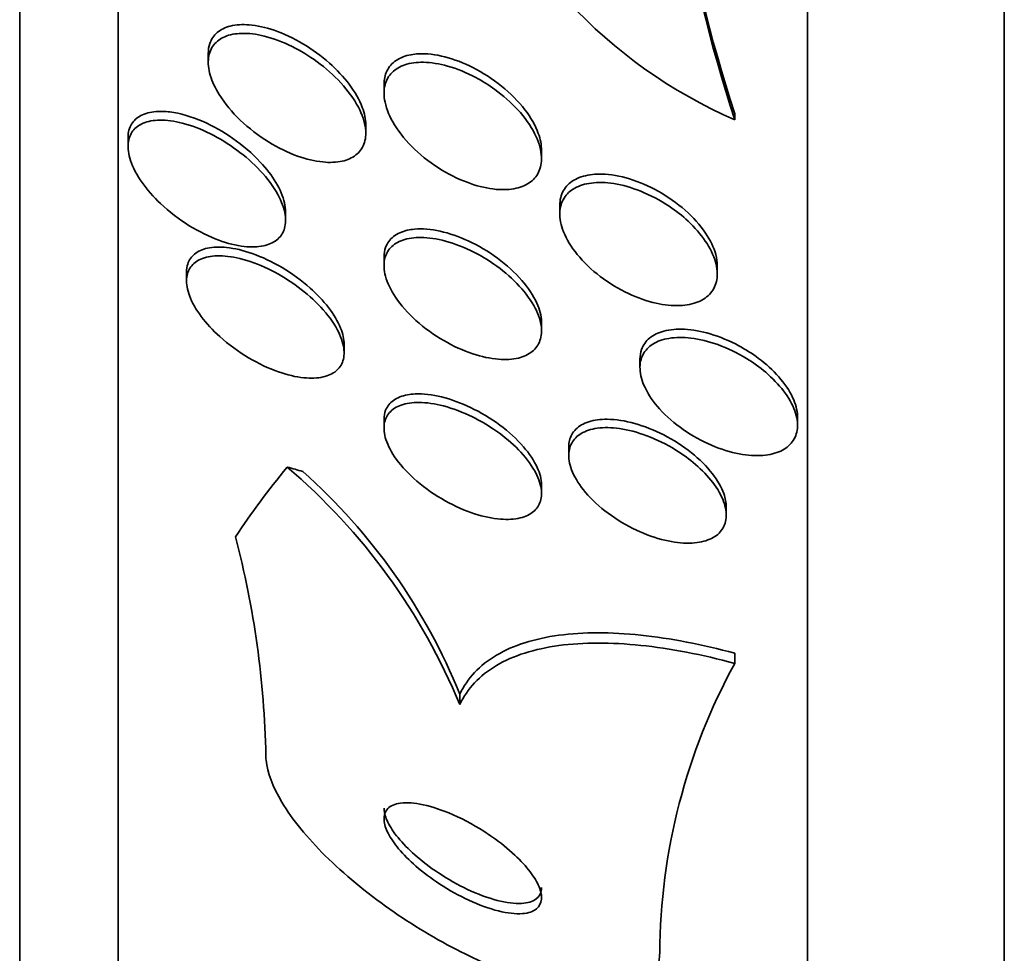
# Model space of a CAD drawing. Units: millimetres. Extents: x -218 to 1083, y 29 to 1164.
# Drawn here: x 156 to 161, y 653 to 658 of the extents above; entities that cross this region are included whole.
import ezdxf

# ---------------------------------------------------------------- set-up
doc = ezdxf.new("R2010")
doc.units = ezdxf.units.MM
doc.layers.add('DV6_Défaut', color=7, linetype='Continuous')
doc.layers.add('Défaut', color=7, linetype='Continuous')

# ---------------------------------------------------------------- blocks, each defined once
blk = doc.blocks.new('SE5')
at = {"layer": 'DV6_Défaut', "color": 7, "lineweight": 35}
for p, q in [((160.6457, 649.3946), (160.6457, 702.0862)), ((159.6457, 649.8348), (159.6457, 701.6461)), ((156.1457, 651.7643), (156.1457, 699.7165)), ((155.6457, 652.0951), (155.6457, 699.3858)), ((156.6032, 658.067), (156.6032, 658.0228)), ((157.4957, 657.91), (157.4957, 657.8651)), ((159.2771, 657.7316), (159.2771, 657.7622)), ((157.4032, 657.6647), (157.4032, 657.7075)), ((156.1958, 657.6407), (156.1958, 657.5945)), ((158.2957, 657.5359), (158.2957, 657.5784)), ((156.9958, 657.2228), (156.9958, 657.2672)), ((158.3882, 657.2954), (158.3882, 657.253)), ((157.4957, 657.0325), (157.4957, 656.9888)), ((156.493, 656.9559), (156.493, 656.9122)), ((159.1882, 656.9501), (159.1882, 656.9923)), ((158.2957, 656.6602), (158.2957, 656.7016)), ((157.293, 656.55), (157.293, 656.5922)), ((158.7956, 656.5135), (158.7956, 656.4723)), ((157.4957, 656.2078), (157.4957, 656.1642)), ((159.5956, 656.181), (159.5956, 656.222)), ((158.4338, 656.0689), (158.4338, 656.0261)), ((158.2957, 655.8349), (158.2957, 655.8761)), ((159.2338, 655.724), (159.2338, 655.7661)), ((159.2767, 654.97), (159.2767, 655.0216)), ((157.8809, 654.7606), (157.8809, 654.8131))]:
    blk.add_line(p, q, dxfattribs=at)
for centre, radius, start, end in [((166.6138, 660.1585), 7.7181, 180.05464, 198.08761), ((166.6158, 660.1281), 7.7201, 180.05479, 198.08521), ((160.2942, 660.0604), 2.5413, 199.2915, 246.4056), ((154.9449, 653.5491), 3.1761, 22.4241, 49.5932), ((155.0618, 653.6736), 3.0407, 22.0095, 48.3355), ((152.1429, 654.4084), 4.7538, 1.1418, 14.6859), ((162.013, 653.4764), 3.1174, 151.3712, 179.5982)]:
    blk.add_arc(centre, radius, start, end, dxfattribs=at)
for centre, major_axis, start_param, end_param in [((171.6457, 653.9045), (-15.4629, 0), -0.32732, -0.269604), ((155.9202, 655.2699), (2, 0), 0.950249, 0.99825)]:
    blk.add_ellipse(centre, major_axis=major_axis, ratio=0.414982, start_param=start_param, end_param=end_param, dxfattribs=at)
for points, knots in [([(156.6032, 658.0688), (156.6032, 658.0869), (156.6058, 658.1038), (156.6109, 658.1189), (156.6184, 658.1412), (156.6314, 658.1603), (156.6487, 658.175), (156.6667, 658.1903), (156.6895, 658.2012), (156.7153, 658.2078), (156.744, 658.215), (156.7768, 658.2169), (156.8115, 658.2141), (156.8511, 658.2108), (156.894, 658.2013), (156.9371, 658.1867), (156.9858, 658.1701), (157.0361, 658.1467), (157.0842, 658.1181), (157.1311, 658.0903), (157.1772, 658.0568), (157.2187, 658.0199)], [0, 0, 0, 0, 0.083888, 0.083888, 0.083888, 0.20679, 0.20679, 0.20679, 0.334188, 0.334188, 0.334188, 0.475854, 0.475854, 0.475854, 0.638125, 0.638125, 0.638125, 0.821532, 0.821532, 0.821532, 1, 1, 1, 1]), ([(157.1557, 658.0269), (157.199, 657.9952), (157.2404, 657.9586), (157.2762, 657.9198), (157.3121, 657.8807), (157.3434, 657.838), (157.3654, 657.7959), (157.3847, 657.7591), (157.3975, 657.7216), (157.4017, 657.6877), (157.4052, 657.6584), (157.4024, 657.6309), (157.3936, 657.6077), (157.3852, 657.5858), (157.3712, 657.5672), (157.353, 657.553), (157.3341, 657.5381), (157.3103, 657.5276), (157.2836, 657.5217), (157.2539, 657.5151), (157.2201, 657.5138), (157.1846, 657.5175), (157.1441, 657.5216), (157.1006, 657.5321), (157.057, 657.5477), (157.0079, 657.5653), (156.9575, 657.5898), (156.9095, 657.6194), (156.8588, 657.6507), (156.8092, 657.6887), (156.7657, 657.7304), (156.7242, 657.7702), (156.6868, 657.8149), (156.659, 657.8598), (156.6387, 657.8924), (156.623, 657.9259), (156.6136, 657.9577), (156.6042, 657.9896), (156.6011, 658.0206), (156.6047, 658.0476), (156.6081, 658.0725), (156.6173, 658.0947), (156.6314, 658.1126), (156.6455, 658.1305), (156.6648, 658.1445), (156.6875, 658.1541), (156.7121, 658.1645), (156.7413, 658.17), (156.7727, 658.1709), (156.8083, 658.1719), (156.8476, 658.1669), (156.8878, 658.157), (156.9336, 658.1456), (156.9818, 658.1275), (157.0288, 658.1042), (157.0719, 658.0828), (157.1151, 658.0566), (157.1557, 658.0269)], [0, 0, 0, 0, 0.059696, 0.059696, 0.059696, 0.119892, 0.119892, 0.119892, 0.172453, 0.172453, 0.172453, 0.217647, 0.217647, 0.217647, 0.26028, 0.26028, 0.26028, 0.304694, 0.304694, 0.304694, 0.354064, 0.354064, 0.354064, 0.410443, 0.410443, 0.410443, 0.473922, 0.473922, 0.473922, 0.54118, 0.54118, 0.54118, 0.605464, 0.605464, 0.605464, 0.651734, 0.651734, 0.651734, 0.69824, 0.69824, 0.69824, 0.741101, 0.741101, 0.741101, 0.784, 0.784, 0.784, 0.830689, 0.830689, 0.830689, 0.883817, 0.883817, 0.883817, 0.944453, 0.944453, 0.944453, 1, 1, 1, 1]), ([(157.4957, 657.9106), (157.4957, 657.9357), (157.5007, 657.9591), (157.5103, 657.9791), (157.5208, 658.0008), (157.5369, 658.0191), (157.5572, 658.0329), (157.5783, 658.0473), (157.6044, 658.0573), (157.6332, 658.0626), (157.6451, 658.0648), (157.6576, 658.0662), (157.6704, 658.0669)], [0, 0, 0, 0, 0.272081, 0.272081, 0.272081, 0.566704, 0.566704, 0.566704, 0.874257, 0.874257, 0.874257, 1, 1, 1, 1]), ([(157.6704, 658.0669), (157.7117, 658.0691), (157.7578, 658.0636), (157.8046, 658.0516), (157.8513, 658.0397), (157.9, 658.021), (157.947, 657.9972), (157.9972, 657.9717), (158.0471, 657.9396), (158.0922, 657.9033), (158.1367, 657.8673), (158.178, 657.826), (158.211, 657.783), (158.2408, 657.7442), (158.2648, 657.7027), (158.2792, 657.663), (158.2899, 657.6334), (158.2956, 657.604), (158.2957, 657.5772)], [0, 0, 0, 0, 0.17286, 0.17286, 0.17286, 0.345022, 0.345022, 0.345022, 0.529375, 0.529375, 0.529375, 0.712184, 0.712184, 0.712184, 0.877247, 0.877247, 0.877247, 1, 1, 1, 1]), ([(157.2187, 658.0199), (157.256, 657.9868), (157.2906, 657.95), (157.3191, 657.9121), (157.3477, 657.874), (157.3711, 657.8336), (157.3855, 657.795), (157.397, 657.7643), (157.4032, 657.7339), (157.4032, 657.7065)], [0, 0, 0, 0, 0.355926, 0.355926, 0.355926, 0.714852, 0.714852, 0.714852, 1, 1, 1, 1]), ([(158.0582, 657.8862), (158.1007, 657.8554), (158.141, 657.82), (158.1755, 657.7824), (158.2101, 657.7445), (158.2399, 657.7032), (158.2607, 657.6624), (158.2793, 657.626), (158.2912, 657.5889), (158.2946, 657.5551), (158.2976, 657.5253), (158.2941, 657.4972), (158.2843, 657.4734), (158.2749, 657.4508), (158.2598, 657.4314), (158.2403, 657.4166), (158.2202, 657.4012), (158.195, 657.3901), (158.1669, 657.3838), (158.1361, 657.3768), (158.1011, 657.3752), (158.0645, 657.3785), (158.0234, 657.3823), (157.9794, 657.3923), (157.9355, 657.4075), (157.8869, 657.4243), (157.8372, 657.4479), (157.7902, 657.4764), (157.7408, 657.5063), (157.6929, 657.5426), (157.6512, 657.5824), (157.6111, 657.6206), (157.5754, 657.6634), (157.5489, 657.7066), (157.5255, 657.7446), (157.5086, 657.7842), (157.5008, 657.8209), (157.4941, 657.8526), (157.494, 657.8831), (157.5008, 657.9095), (157.5071, 657.9338), (157.5194, 657.9552), (157.5364, 657.9722), (157.5536, 657.9894), (157.5761, 658.0025), (157.6018, 658.0111), (157.6297, 658.0204), (157.662, 658.0245), (157.6963, 658.0239), (157.7348, 658.0232), (157.7766, 658.0164), (157.8189, 658.0045), (157.8661, 657.9912), (157.915, 657.9712), (157.962, 657.9462), (157.9949, 657.9287), (158.0274, 657.9085), (158.0582, 657.8862)], [0, 0, 0, 0, 0.058787, 0.058787, 0.058787, 0.117989, 0.117989, 0.117989, 0.170816, 0.170816, 0.170816, 0.217195, 0.217195, 0.217195, 0.261157, 0.261157, 0.261157, 0.3066, 0.3066, 0.3066, 0.356438, 0.356438, 0.356438, 0.412469, 0.412469, 0.412469, 0.474649, 0.474649, 0.474649, 0.539998, 0.539998, 0.539998, 0.602805, 0.602805, 0.602805, 0.658087, 0.658087, 0.658087, 0.705748, 0.705748, 0.705748, 0.74969, 0.74969, 0.74969, 0.794203, 0.794203, 0.794203, 0.842564, 0.842564, 0.842564, 0.896928, 0.896928, 0.896928, 0.95776, 0.95776, 0.95776, 1, 1, 1, 1]), ([(156.1958, 657.6411), (156.1958, 657.642), (156.1958, 657.6428), (156.1958, 657.6437), (156.1962, 657.6688), (156.2024, 657.6914), (156.2135, 657.7098), (156.2247, 657.7282), (156.2411, 657.7429), (156.261, 657.7535), (156.2827, 657.7649), (156.3092, 657.7717), (156.3381, 657.7739), (156.3601, 657.7756), (156.3837, 657.7748), (156.4083, 657.7718)], [0, 0, 0, 0, 0.00874, 0.00874, 0.00874, 0.262903, 0.262903, 0.262903, 0.516081, 0.516081, 0.516081, 0.792124, 0.792124, 0.792124, 1, 1, 1, 1]), ([(156.4083, 657.7718), (156.4609, 657.7652), (156.5191, 657.7479), (156.5768, 657.7226), (156.6276, 657.7003), (156.6796, 657.6711), (156.7284, 657.637), (156.7783, 657.6021), (156.8266, 657.5609), (156.8676, 657.5169), (156.8982, 657.484), (156.9256, 657.4487), (156.9467, 657.4136), (156.9679, 657.3784), (156.9833, 657.3422), (156.9906, 657.3092), (156.994, 657.2939), (156.9957, 657.2791), (156.9957, 657.265)], [0, 0, 0, 0, 0.225399, 0.225399, 0.225399, 0.423392, 0.423392, 0.423392, 0.626606, 0.626606, 0.626606, 0.777601, 0.777601, 0.777601, 0.929801, 0.929801, 0.929801, 1, 1, 1, 1]), ([(156.7483, 657.5783), (156.7909, 657.5469), (156.8318, 657.511), (156.8673, 657.473), (156.903, 657.4347), (156.9343, 657.393), (156.9566, 657.3522), (156.9759, 657.3169), (156.9889, 657.281), (156.9937, 657.2487), (156.9977, 657.2208), (156.9957, 657.1948), (156.9879, 657.173), (156.9804, 657.152), (156.9675, 657.1344), (156.9504, 657.1209), (156.9324, 657.1066), (156.9094, 657.0967), (156.8835, 657.0912), (156.8544, 657.085), (156.821, 657.0842), (156.7858, 657.0882), (156.7453, 657.0928), (156.7014, 657.1037), (156.6573, 657.1199), (156.6076, 657.1381), (156.5562, 657.1634), (156.5071, 657.1938), (156.4556, 657.2256), (156.4049, 657.2642), (156.3603, 657.3065), (156.3253, 657.3398), (156.2931, 657.3761), (156.2671, 657.413), (156.2409, 657.4502), (156.2202, 657.489), (156.2082, 657.5253), (156.1979, 657.5566), (156.1938, 657.5869), (156.1966, 657.6131), (156.1992, 657.6369), (156.2074, 657.658), (156.2203, 657.6749), (156.2335, 657.692), (156.2517, 657.7053), (156.2734, 657.7144), (156.2972, 657.7244), (156.3257, 657.7295), (156.3565, 657.73), (156.3918, 657.7306), (156.4311, 657.7253), (156.4714, 657.7149), (156.5176, 657.7031), (156.5664, 657.6844), (156.6144, 657.6605), (156.6598, 657.6378), (156.7054, 657.6099), (156.7483, 657.5783)], [0, 0, 0, 0, 0.058531, 0.058531, 0.058531, 0.117599, 0.117599, 0.117599, 0.168701, 0.168701, 0.168701, 0.212685, 0.212685, 0.212685, 0.25473, 0.25473, 0.25473, 0.299188, 0.299188, 0.299188, 0.349212, 0.349212, 0.349212, 0.406787, 0.406787, 0.406787, 0.471701, 0.471701, 0.471701, 0.539924, 0.539924, 0.539924, 0.593282, 0.593282, 0.593282, 0.647133, 0.647133, 0.647133, 0.693527, 0.693527, 0.693527, 0.73553, 0.73553, 0.73553, 0.778182, 0.778182, 0.778182, 0.825253, 0.825253, 0.825253, 0.879356, 0.879356, 0.879356, 0.941381, 0.941381, 0.941381, 1, 1, 1, 1]), ([(158.3882, 657.2964), (158.3882, 657.3001), (158.3883, 657.3038), (158.3885, 657.3074), (158.3902, 657.3345), (158.3983, 657.3593), (158.412, 657.3799), (158.4255, 657.4002), (158.4447, 657.4169), (158.4679, 657.4292), (158.4924, 657.4421), (158.522, 657.4504), (158.554, 657.4538), (158.5694, 657.4555), (158.5855, 657.4561), (158.6021, 657.4557)], [0, 0, 0, 0, 0.036492, 0.036492, 0.036492, 0.309645, 0.309645, 0.309645, 0.5792385, 0.5792385, 0.5792385, 0.8644289, 0.8644289, 0.8644289, 1, 1, 1, 1]), ([(158.6021, 657.4557), (158.6462, 657.4546), (158.6946, 657.4461), (158.7429, 657.4313), (158.7912, 657.4166), (158.8407, 657.3953), (158.8878, 657.3691), (158.9364, 657.3419), (158.9838, 657.3087), (159.0254, 657.272), (159.0654, 657.2367), (159.1012, 657.197), (159.1284, 657.1566), (159.1529, 657.1203), (159.1711, 657.0823), (159.1805, 657.0466), (159.1855, 657.0273), (159.1881, 657.0083), (159.1881, 656.9903)], [0, 0, 0, 0, 0.185171, 0.185171, 0.185171, 0.369916, 0.369916, 0.369916, 0.561379, 0.561379, 0.561379, 0.745612, 0.745612, 0.745612, 0.910962, 0.910962, 0.910962, 1, 1, 1, 1]), ([(159.0401, 657.2165), (159.0736, 657.1852), (159.1037, 657.1509), (159.1274, 657.116), (159.1512, 657.081), (159.1692, 657.0444), (159.1791, 657.0097), (159.1881, 656.9778), (159.1905, 656.9466), (159.1857, 656.9191), (159.1813, 656.8934), (159.1705, 656.8703), (159.1545, 656.8515), (159.1384, 656.8326), (159.1167, 656.8175), (159.0914, 656.807), (159.0643, 656.7958), (159.0324, 656.7895), (158.9983, 656.7881), (158.9607, 656.7865), (158.9194, 656.7908), (158.8775, 656.8002), (158.8313, 656.8106), (158.7832, 656.8274), (158.7367, 656.8493), (158.6873, 656.8725), (158.6383, 656.9021), (158.594, 656.9358), (158.5502, 656.9692), (158.5095, 657.0078), (158.4768, 657.0481), (158.4468, 657.085), (158.4225, 657.1247), (158.4073, 657.1628), (158.3939, 657.1965), (158.3872, 657.2301), (158.3883, 657.2601), (158.3893, 657.2876), (158.3967, 657.3128), (158.4098, 657.3339), (158.4228, 657.3546), (158.4415, 657.3718), (158.4642, 657.3845), (158.4882, 657.3979), (158.5171, 657.4066), (158.5488, 657.4106), (158.5835, 657.415), (158.6223, 657.4138), (158.6623, 657.4076), (158.7065, 657.4007), (158.7532, 657.3874), (158.7991, 657.3691), (158.8485, 657.3493), (158.8982, 657.3231), (158.9441, 657.2923), (158.9781, 657.2696), (159.0107, 657.2439), (159.0401, 657.2165)], [0, 0, 0, 0, 0.052782, 0.052782, 0.052782, 0.105867, 0.105867, 0.105867, 0.154737, 0.154737, 0.154737, 0.200327, 0.200327, 0.200327, 0.246104, 0.246104, 0.246104, 0.294977, 0.294977, 0.294977, 0.348886, 0.348886, 0.348886, 0.408324, 0.408324, 0.408324, 0.471502, 0.471502, 0.471502, 0.53416, 0.53416, 0.53416, 0.591577, 0.591577, 0.591577, 0.642123, 0.642123, 0.642123, 0.68812, 0.68812, 0.68812, 0.733326, 0.733326, 0.733326, 0.780994, 0.780994, 0.780994, 0.833399, 0.833399, 0.833399, 0.891472, 0.891472, 0.891472, 0.953994, 0.953994, 0.953994, 1, 1, 1, 1]), ([(157.4957, 657.0341), (157.4957, 657.052), (157.4985, 657.0688), (157.504, 657.0838), (157.5119, 657.1055), (157.5256, 657.1241), (157.5436, 657.1384), (157.5625, 657.1534), (157.5867, 657.1642), (157.6139, 657.1705), (157.6254, 657.1731), (157.6376, 657.175), (157.6502, 657.1761)], [0, 0, 0, 0, 0.217867, 0.217867, 0.217867, 0.53204, 0.53204, 0.53204, 0.862047, 0.862047, 0.862047, 1, 1, 1, 1]), ([(157.6502, 657.1761), (157.6897, 657.1797), (157.7347, 657.1758), (157.7811, 657.1656), (157.8273, 657.1553), (157.876, 657.1385), (157.9237, 657.1164), (157.9744, 657.093), (158.0253, 657.063), (158.072, 657.0287), (158.1178, 656.995), (158.1609, 656.9559), (158.1962, 656.915), (158.2279, 656.8783), (158.2542, 656.8389), (158.2714, 656.801), (158.2863, 656.7681), (158.2948, 656.7354), (158.2956, 656.7062), (158.2957, 656.7046), (158.2957, 656.7029), (158.2957, 656.7013)], [0, 0, 0, 0, 0.169931, 0.169931, 0.169931, 0.339234, 0.339234, 0.339234, 0.519382, 0.519382, 0.519382, 0.696424, 0.696424, 0.696424, 0.855264, 0.855264, 0.855264, 0.9923, 0.9923, 0.9923, 1, 1, 1, 1]), ([(158.0539, 656.9987), (158.0956, 656.9696), (158.1355, 656.9363), (158.1699, 656.9008), (158.2045, 656.8653), (158.2345, 656.8265), (158.2561, 656.7882), (158.2754, 656.754), (158.2885, 656.7192), (158.2934, 656.6875), (158.2977, 656.6591), (158.2958, 656.6325), (158.2877, 656.6098), (158.2799, 656.5878), (158.2663, 656.569), (158.2483, 656.5544), (158.2294, 656.5391), (158.2053, 656.528), (158.178, 656.5215), (158.1479, 656.5143), (158.1132, 656.5124), (158.0767, 656.5154), (158.0357, 656.5187), (157.9913, 656.5283), (157.9468, 656.543), (157.8978, 656.5592), (157.8473, 656.5821), (157.7992, 656.61), (157.7494, 656.6387), (157.7008, 656.6738), (157.658, 656.7123), (157.6178, 656.7485), (157.5815, 656.7892), (157.5541, 656.8301), (157.5302, 656.8658), (157.5123, 656.9029), (157.5031, 656.9373), (157.4952, 656.9673), (157.4936, 656.9962), (157.4986, 657.0212), (157.5034, 657.0446), (157.514, 657.0653), (157.5295, 657.0819), (157.5453, 657.0989), (157.5666, 657.1119), (157.5913, 657.1205), (157.6183, 657.13), (157.6501, 657.1344), (157.6841, 657.1341), (157.7224, 657.1337), (157.7644, 657.1274), (157.8072, 657.1159), (157.8546, 657.1032), (157.9043, 657.0839), (157.9524, 657.0595), (157.9869, 657.0419), (158.0213, 657.0214), (158.0539, 656.9987)], [0, 0, 0, 0, 0.05703, 0.05703, 0.05703, 0.114466, 0.114466, 0.114466, 0.165841, 0.165841, 0.165841, 0.211525, 0.211525, 0.211525, 0.255587, 0.255587, 0.255587, 0.301722, 0.301722, 0.301722, 0.352639, 0.352639, 0.352639, 0.409857, 0.409857, 0.409857, 0.472859, 0.472859, 0.472859, 0.538094, 0.538094, 0.538094, 0.599697, 0.599697, 0.599697, 0.653423, 0.653423, 0.653423, 0.700133, 0.700133, 0.700133, 0.743981, 0.743981, 0.743981, 0.789067, 0.789067, 0.789067, 0.838451, 0.838451, 0.838451, 0.894026, 0.894026, 0.894026, 0.955818, 0.955818, 0.955818, 1, 1, 1, 1]), ([(156.493, 656.9578), (156.493, 656.9725), (156.495, 656.9862), (156.499, 656.9985), (156.5056, 657.019), (156.5176, 657.0364), (156.5338, 657.0497), (156.5511, 657.0638), (156.5735, 657.0738), (156.599, 657.0794), (156.6277, 657.0858), (156.6611, 657.0868), (156.6965, 657.0831), (156.7371, 657.0788), (156.7814, 657.0682), (156.8263, 657.0524), (156.8762, 657.0348), (156.9282, 657.0104), (156.9781, 656.9808), (157.0277, 656.9513), (157.0767, 656.9159), (157.1204, 656.8771)], [0, 0, 0, 0, 0.0723014, 0.0723014, 0.0723014, 0.1921197, 0.1921197, 0.1921197, 0.3200213, 0.3200213, 0.3200213, 0.4645897, 0.4645897, 0.4645897, 0.6306224, 0.6306224, 0.6306224, 0.8158101, 0.8158101, 0.8158101, 1, 1, 1, 1]), ([(157.0448, 656.8933), (157.0865, 656.8635), (157.1268, 656.8296), (157.1619, 656.7936), (157.1971, 656.7575), (157.2282, 656.7182), (157.2507, 656.6798), (157.2704, 656.6461), (157.2841, 656.612), (157.2898, 656.5812), (157.2948, 656.5541), (157.2938, 656.5288), (157.287, 656.5075), (157.2804, 656.4867), (157.2683, 656.4691), (157.252, 656.4556), (157.2346, 656.4412), (157.212, 656.4311), (157.1864, 656.4253), (157.1576, 656.4188), (157.1242, 656.4176), (157.0887, 656.4212), (157.0482, 656.4253), (157.004, 656.4358), (156.9593, 656.4514), (156.9096, 656.4688), (156.8578, 656.4932), (156.8082, 656.5227), (156.7568, 656.5532), (156.7061, 656.5902), (156.6613, 656.6308), (156.6264, 656.6624), (156.5942, 656.697), (156.568, 656.7321), (156.5416, 656.7674), (156.5205, 656.8042), (156.5078, 656.8387), (156.4966, 656.8688), (156.4916, 656.8979), (156.4933, 656.9233), (156.4948, 656.9466), (156.5021, 656.9674), (156.5141, 656.9842), (156.5265, 657.0014), (156.5441, 657.0148), (156.5653, 657.0241), (156.5887, 657.0344), (156.6169, 657.0398), (156.6477, 657.0407), (156.683, 657.0417), (156.7224, 657.0368), (156.7632, 657.0269), (156.8095, 657.0157), (156.8587, 656.9978), (156.9072, 656.9746), (156.9536, 656.9524), (157.0006, 656.9248), (157.0448, 656.8933)], [0, 0, 0, 0, 0.056874, 0.056874, 0.056874, 0.114241, 0.114241, 0.114241, 0.164398, 0.164398, 0.164398, 0.208313, 0.208313, 0.208313, 0.250874, 0.250874, 0.250874, 0.296153, 0.296153, 0.296153, 0.347099, 0.347099, 0.347099, 0.405425, 0.405425, 0.405425, 0.470513, 0.470513, 0.470513, 0.537994, 0.537994, 0.537994, 0.590292, 0.590292, 0.590292, 0.643034, 0.643034, 0.643034, 0.688998, 0.688998, 0.688998, 0.731311, 0.731311, 0.731311, 0.774695, 0.774695, 0.774695, 0.822687, 0.822687, 0.822687, 0.877665, 0.877665, 0.877665, 0.940156, 0.940156, 0.940156, 1, 1, 1, 1]), ([(157.1204, 656.8771), (157.155, 656.8463), (157.187, 656.8126), (157.2135, 656.7783), (157.2401, 656.7439), (157.2617, 656.7078), (157.2753, 656.6738), (157.2868, 656.6449), (157.293, 656.6167), (157.293, 656.5917)], [0, 0, 0, 0, 0.349416, 0.349416, 0.349416, 0.701551, 0.701551, 0.701551, 1, 1, 1, 1]), ([(158.7956, 656.515), (158.7956, 656.5326), (158.7983, 656.5492), (158.8036, 656.5642), (158.8115, 656.587), (158.8256, 656.6069), (158.8444, 656.6225), (158.864, 656.6388), (158.889, 656.6509), (158.9175, 656.6584), (158.9483, 656.6666), (158.9839, 656.6695), (159.0214, 656.6676), (159.0628, 656.6655), (159.1075, 656.6573), (159.1524, 656.6441), (159.2007, 656.6297), (159.2505, 656.6091), (159.2978, 656.5835), (159.3324, 656.5649), (159.3663, 656.5433), (159.3978, 656.5197)], [0, 0, 0, 0, 0.0894208, 0.0894208, 0.0894208, 0.2246535, 0.2246535, 0.2246535, 0.3651589, 0.3651589, 0.3651589, 0.5178805, 0.5178805, 0.5178805, 0.6861704, 0.6861704, 0.6861704, 0.8677986, 0.8677986, 0.8677986, 1, 1, 1, 1]), ([(159.4339, 656.4491), (159.4684, 656.4197), (159.4997, 656.3873), (159.5249, 656.3542), (159.5502, 656.3209), (159.5701, 656.286), (159.5819, 656.2526), (159.593, 656.2216), (159.5975, 656.1911), (159.5948, 656.164), (159.5924, 656.1384), (159.5835, 656.1151), (159.5692, 656.0958), (159.5547, 656.0763), (159.5344, 656.0605), (159.5102, 656.0491), (159.4843, 656.0369), (159.4533, 656.0295), (159.4197, 656.0269), (159.3828, 656.024), (159.3419, 656.0268), (159.3, 656.0347), (159.2542, 656.0433), (159.2061, 656.0583), (159.1591, 656.0783), (159.1098, 656.0993), (159.0605, 656.1266), (159.0154, 656.158), (158.9711, 656.1889), (158.9296, 656.2249), (158.8955, 656.2628), (158.8643, 656.2975), (158.8383, 656.335), (158.8211, 656.3714), (158.8058, 656.4038), (158.7969, 656.4363), (158.7957, 656.4658), (158.7946, 656.4929), (158.8, 656.5182), (158.8113, 656.5396), (158.8224, 656.5608), (158.8395, 656.5786), (158.8609, 656.5922), (158.8835, 656.6065), (158.9115, 656.6163), (158.9424, 656.6215), (158.9763, 656.6272), (159.0145, 656.6274), (159.0543, 656.6226), (159.098, 656.6174), (159.1446, 656.606), (159.1908, 656.5895), (159.2399, 656.5718), (159.2899, 656.5479), (159.3364, 656.5194), (159.3707, 656.4985), (159.4038, 656.4747), (159.4339, 656.4491)], [0, 0, 0, 0, 0.052333, 0.052333, 0.052333, 0.104936, 0.104936, 0.104936, 0.153801, 0.153801, 0.153801, 0.19986, 0.19986, 0.19986, 0.246325, 0.246325, 0.246325, 0.295877, 0.295877, 0.295877, 0.350235, 0.350235, 0.350235, 0.409661, 0.409661, 0.409661, 0.472238, 0.472238, 0.472238, 0.533901, 0.533901, 0.533901, 0.590495, 0.590495, 0.590495, 0.640845, 0.640845, 0.640845, 0.687226, 0.687226, 0.687226, 0.733104, 0.733104, 0.733104, 0.781477, 0.781477, 0.781477, 0.834402, 0.834402, 0.834402, 0.89258, 0.89258, 0.89258, 0.954634, 0.954634, 0.954634, 1, 1, 1, 1]), ([(159.3978, 656.5197), (159.4357, 656.4913), (159.471, 656.4592), (159.5005, 656.4257), (159.53, 656.3922), (159.5545, 656.3562), (159.5708, 656.3213), (159.5859, 656.289), (159.5945, 656.2567), (159.5955, 656.2275), (159.5956, 656.2255), (159.5956, 656.2236), (159.5956, 656.2216)], [0, 0, 0, 0, 0.333949, 0.333949, 0.333949, 0.669733, 0.669733, 0.669733, 0.9792, 0.9792, 0.9792, 1, 1, 1, 1]), ([(157.4957, 656.2093), (157.4957, 656.2262), (157.4986, 656.242), (157.5041, 656.256), (157.5121, 656.2761), (157.5257, 656.2931), (157.5437, 656.306), (157.563, 656.3198), (157.5876, 656.3294), (157.6154, 656.3345), (157.6277, 656.3368), (157.6407, 656.3382), (157.6542, 656.3388)], [0, 0, 0, 0, 0.214631, 0.214631, 0.214631, 0.523253, 0.523253, 0.523253, 0.854706, 0.854706, 0.854706, 1, 1, 1, 1]), ([(157.6542, 656.3388), (157.6947, 656.3407), (157.7408, 656.3353), (157.7884, 656.3236), (157.8358, 656.3119), (157.886, 656.2937), (157.9351, 656.2702), (157.9861, 656.2459), (158.0375, 656.2152), (158.0842, 656.1804), (158.1287, 656.1473), (158.1704, 656.1094), (158.2042, 656.0703), (158.2338, 656.036), (158.2582, 655.9995), (158.2739, 655.9649), (158.2876, 655.9348), (158.2951, 655.9052), (158.2957, 655.8789), (158.2957, 655.8779), (158.2957, 655.8769), (158.2957, 655.8759)], [0, 0, 0, 0, 0.176224, 0.176224, 0.176224, 0.351997, 0.351997, 0.351997, 0.53512, 0.53512, 0.53512, 0.709478, 0.709478, 0.709478, 0.862353, 0.862353, 0.862353, 0.994894, 0.994894, 0.994894, 1, 1, 1, 1]), ([(158.0519, 656.1604), (158.0927, 656.1328), (158.1319, 656.1013), (158.166, 656.068), (158.2002, 656.0345), (158.2303, 655.9982), (158.2522, 655.9625), (158.272, 655.9304), (158.2858, 655.8979), (158.2919, 655.8683), (158.2974, 655.8415), (158.2968, 655.8164), (158.2903, 655.7949), (158.2839, 655.7738), (158.2716, 655.7556), (158.2549, 655.7415), (158.2372, 655.7266), (158.214, 655.7157), (158.1874, 655.7093), (158.1579, 655.7021), (158.1236, 655.7002), (158.087, 655.7031), (158.046, 655.7064), (158.0012, 655.7158), (157.9559, 655.7304), (157.9065, 655.7463), (157.8551, 655.7688), (157.8059, 655.7963), (157.7558, 655.8243), (157.7064, 655.8583), (157.6629, 655.8957), (157.6227, 655.9302), (157.5861, 655.9689), (157.5582, 656.0076), (157.534, 656.0411), (157.5156, 656.0757), (157.5054, 656.1078), (157.4965, 656.136), (157.4937, 656.1631), (157.4972, 656.1865), (157.5006, 656.209), (157.5098, 656.2288), (157.5239, 656.2446), (157.5385, 656.2612), (157.5587, 656.2739), (157.5824, 656.2823), (157.6087, 656.2917), (157.64, 656.2961), (157.6739, 656.2958), (157.7121, 656.2955), (157.7544, 656.2893), (157.7978, 656.2779), (157.8456, 656.2654), (157.8961, 656.2464), (157.9452, 656.2222), (157.9814, 656.2044), (158.0175, 656.1835), (158.0519, 656.1604)], [0, 0, 0, 0, 0.055164, 0.055164, 0.055164, 0.110723, 0.110723, 0.110723, 0.160579, 0.160579, 0.160579, 0.205514, 0.205514, 0.205514, 0.249641, 0.249641, 0.249641, 0.296486, 0.296486, 0.296486, 0.348573, 0.348573, 0.348573, 0.407122, 0.407122, 0.407122, 0.471069, 0.471069, 0.471069, 0.536206, 0.536206, 0.536206, 0.596516, 0.596516, 0.596516, 0.648589, 0.648589, 0.648589, 0.694279, 0.694279, 0.694279, 0.737986, 0.737986, 0.737986, 0.783652, 0.783652, 0.783652, 0.834141, 0.834141, 0.834141, 0.891073, 0.891073, 0.891073, 0.953967, 0.953967, 0.953967, 1, 1, 1, 1]), ([(158.4338, 656.0693), (158.4338, 656.0928), (158.4391, 656.1144), (158.4493, 656.1327), (158.4604, 656.1526), (158.4773, 656.1691), (158.4984, 656.1814), (158.5211, 656.1946), (158.5491, 656.2033), (158.5801, 656.2074), (158.5957, 656.2095), (158.6121, 656.2104), (158.6291, 656.2103)], [0, 0, 0, 0, 0.261855, 0.261855, 0.261855, 0.545333, 0.545333, 0.545333, 0.84912, 0.84912, 0.84912, 1, 1, 1, 1]), ([(158.6291, 656.2103), (158.6722, 656.2099), (158.7201, 656.2025), (158.7686, 656.189), (158.8171, 656.1756), (158.8675, 656.1558), (158.916, 656.131), (158.9652, 656.1058), (159.0138, 656.0747), (159.057, 656.0401), (159.0976, 656.0076), (159.1347, 655.9709), (159.1635, 655.9335), (159.1893, 655.9003), (159.2093, 655.8654), (159.221, 655.8326), (159.2294, 655.809), (159.2337, 655.7859), (159.2337, 655.7646)], [0, 0, 0, 0, 0.183868, 0.183868, 0.183868, 0.367489, 0.367489, 0.367489, 0.554509, 0.554509, 0.554509, 0.730824, 0.730824, 0.730824, 0.88758, 0.88758, 0.88758, 1, 1, 1, 1]), ([(159.0772, 655.9813), (159.1106, 655.9526), (159.1409, 655.9211), (159.1653, 655.8893), (159.1897, 655.8573), (159.2089, 655.8239), (159.2204, 655.7924), (159.2311, 655.7629), (159.2355, 655.7342), (159.2331, 655.7088), (159.2308, 655.6845), (159.2223, 655.6626), (159.2086, 655.6447), (159.1945, 655.6262), (159.1746, 655.6115), (159.1508, 655.601), (159.1251, 655.5897), (159.0941, 655.5832), (159.0605, 655.5814), (159.0233, 655.5794), (158.982, 655.5831), (158.9394, 655.5919), (158.893, 655.6015), (158.8439, 655.6175), (158.7961, 655.6385), (158.7462, 655.6605), (158.6961, 655.6886), (158.6504, 655.7208), (158.6062, 655.752), (158.5648, 655.788), (158.5309, 655.8255), (158.5004, 655.8594), (158.4751, 655.8956), (158.4584, 655.9305), (158.4436, 655.9614), (158.4351, 655.9921), (158.4339, 656.0196), (158.4328, 656.0453), (158.4379, 656.069), (158.4487, 656.0889), (158.4595, 656.1089), (158.4762, 656.1256), (158.4971, 656.138), (158.5195, 656.1514), (158.5473, 656.1603), (158.5782, 656.1646), (158.6123, 656.1694), (158.6509, 656.1687), (158.6912, 656.163), (158.7355, 656.1567), (158.783, 656.1443), (158.8302, 656.1266), (158.88, 656.108), (158.9308, 656.0831), (158.9781, 656.0536), (159.013, 656.032), (159.0467, 656.0075), (159.0772, 655.9813)], [0, 0, 0, 0, 0.050794, 0.050794, 0.050794, 0.101849, 0.101849, 0.101849, 0.149417, 0.149417, 0.149417, 0.194776, 0.194776, 0.194776, 0.241253, 0.241253, 0.241253, 0.29148, 0.29148, 0.29148, 0.347034, 0.347034, 0.347034, 0.407819, 0.407819, 0.407819, 0.471288, 0.471288, 0.471288, 0.532758, 0.532758, 0.532758, 0.58812, 0.58812, 0.58812, 0.637019, 0.637019, 0.637019, 0.682468, 0.682468, 0.682468, 0.728159, 0.728159, 0.728159, 0.777064, 0.777064, 0.777064, 0.83111, 0.83111, 0.83111, 0.890684, 0.890684, 0.890684, 0.953812, 0.953812, 0.953812, 1, 1, 1, 1]), ([(157.8809, 654.8131), (157.9187, 654.895), (157.9809, 654.9611), (158.1527, 655.0626), (158.26, 655.0962), (158.5084, 655.1297), (158.6492, 655.1294), (158.9493, 655.0979), (159.1108, 655.0665), (159.2767, 655.0216)], [0, 0, 0, 0, 0.25, 0.25, 0.5, 0.5, 0.75, 0.75, 1, 1, 1, 1]), ([(157.8809, 654.7606), (157.9187, 654.8425), (157.9809, 654.9086), (158.1526, 655.0102), (158.2599, 655.0438), (158.5083, 655.0775), (158.6491, 655.0773), (158.9493, 655.0461), (159.1108, 655.0148), (159.2767, 654.97)], [0, 0, 0, 0, 0.25, 0.25, 0.5, 0.5, 0.75, 0.75, 1, 1, 1, 1]), ([(158.8957, 653.4982), (158.8957, 653.4926), (158.8955, 653.487), (158.8951, 653.4816), (158.8916, 653.4329), (158.8717, 653.3914), (158.8375, 653.3609), (158.8045, 653.3315), (158.7575, 653.3114), (158.7009, 653.3013), (158.6418, 653.2908), (158.5709, 653.2909), (158.494, 653.3006), (158.4093, 653.3112), (158.3155, 653.3336), (158.2193, 653.3651), (158.1112, 653.4006), (157.9975, 653.4485), (157.8861, 653.5048), (157.763, 653.567), (157.6395, 653.6411), (157.525, 653.7216), (157.4057, 653.8054), (157.2927, 653.8987), (157.1975, 653.9932), (157.1071, 654.083), (157.0299, 654.177), (156.9772, 654.2647), (156.9313, 654.3412), (156.9028, 654.4154), (156.8969, 654.4782), (156.8961, 654.4867), (156.8957, 654.4951), (156.8957, 654.5032)], [0, 0, 0, 0, 0.010147, 0.010147, 0.010147, 0.101612, 0.101612, 0.101612, 0.189374, 0.189374, 0.189374, 0.280899, 0.280899, 0.280899, 0.381727, 0.381727, 0.381727, 0.495189, 0.495189, 0.495189, 0.620803, 0.620803, 0.620803, 0.752021, 0.752021, 0.752021, 0.876861, 0.876861, 0.876861, 0.985535, 0.985535, 0.985535, 1, 1, 1, 1]), ([(158.0027, 654.117), (157.9455, 654.1536), (157.8838, 654.186), (157.8247, 654.2105), (157.774, 654.2315), (157.7233, 654.2474), (157.6782, 654.2557), (157.6367, 654.2633), (157.5984, 654.2647), (157.5685, 654.2588), (157.5427, 654.2536), (157.5223, 654.2428), (157.5101, 654.2269), (157.4993, 654.213), (157.4945, 654.1948), (157.496, 654.174), (157.4974, 654.154), (157.5047, 654.1311), (157.5168, 654.1071), (157.5296, 654.082), (157.5479, 654.0552), (157.5701, 654.0286), (157.5948, 653.999), (157.6246, 653.969), (157.6574, 653.9405), (157.6944, 653.9083), (157.7359, 653.8771), (157.7789, 653.849), (157.8263, 653.818), (157.8768, 653.7898), (157.9265, 653.7669), (157.9778, 653.7431), (158.0298, 653.7242), (158.0773, 653.7124), (158.122, 653.7014), (158.1643, 653.6964), (158.1988, 653.699), (158.2289, 653.7013), (158.2539, 653.7095), (158.2705, 653.7234), (158.285, 653.7354), (158.2936, 653.7521), (158.2953, 653.7718), (158.297, 653.7904), (158.2927, 653.8122), (158.2831, 653.8353), (158.2733, 653.8591), (158.2578, 653.8849), (158.2381, 653.9108), (158.2166, 653.9391), (158.1897, 653.9683), (158.1597, 653.9963), (158.126, 654.0279), (158.0875, 654.0588), (158.0471, 654.0872), (158.0326, 654.0974), (158.0178, 654.1074), (158.0027, 654.117)], [0, 0, 0, 0, 0.076532, 0.076532, 0.076532, 0.141967, 0.141967, 0.141967, 0.202143, 0.202143, 0.202143, 0.253864, 0.253864, 0.253864, 0.299249, 0.299249, 0.299249, 0.342825, 0.342825, 0.342825, 0.388548, 0.388548, 0.388548, 0.439275, 0.439275, 0.439275, 0.496589, 0.496589, 0.496589, 0.559902, 0.559902, 0.559902, 0.625428, 0.625428, 0.625428, 0.687113, 0.687113, 0.687113, 0.740771, 0.740771, 0.740771, 0.787394, 0.787394, 0.787394, 0.831126, 0.831126, 0.831126, 0.876015, 0.876015, 0.876015, 0.925106, 0.925106, 0.925106, 0.980359, 0.980359, 0.980359, 1, 1, 1, 1]), ([(157.4957, 654.234), (157.4957, 654.2324), (157.4957, 654.2308), (157.4958, 654.2293), (157.4967, 654.2095), (157.5035, 654.1868), (157.5152, 654.163), (157.5274, 654.1381), (157.5453, 654.1114), (157.567, 654.0849), (157.591, 654.0555), (157.6204, 654.0256), (157.6526, 653.997), (157.689, 653.9648), (157.73, 653.9336), (157.7726, 653.9053), (157.8197, 653.874), (157.8699, 653.8456), (157.9195, 653.8222), (157.9708, 653.7979), (158.023, 653.7783), (158.0709, 653.7659), (158.1162, 653.7542), (158.1592, 653.7485), (158.1944, 653.7505), (158.2252, 653.7522), (158.2511, 653.7599), (158.2685, 653.7734), (158.2836, 653.7851), (158.2928, 653.8014), (158.2951, 653.821), (158.2955, 653.8244), (158.2957, 653.8279), (158.2957, 653.8315)], [0, 0, 0, 0, 0.007009, 0.007009, 0.007009, 0.094106, 0.094106, 0.094106, 0.185209, 0.185209, 0.185209, 0.286147, 0.286147, 0.286147, 0.400248, 0.400248, 0.400248, 0.526586, 0.526586, 0.526586, 0.657862, 0.657862, 0.657862, 0.781962, 0.781962, 0.781962, 0.890091, 0.890091, 0.890091, 0.983799, 0.983799, 0.983799, 1, 1, 1, 1])]:
    blk.add_open_spline(points, degree=3, knots=knots, dxfattribs=at)

msp = doc.modelspace()

# ---------------------------------------------------------------- block references
at = {"layer": 'Défaut'}
msp.add_blockref('SE5', (0, 0), dxfattribs=at)

doc.saveas('drawing.dxf')
